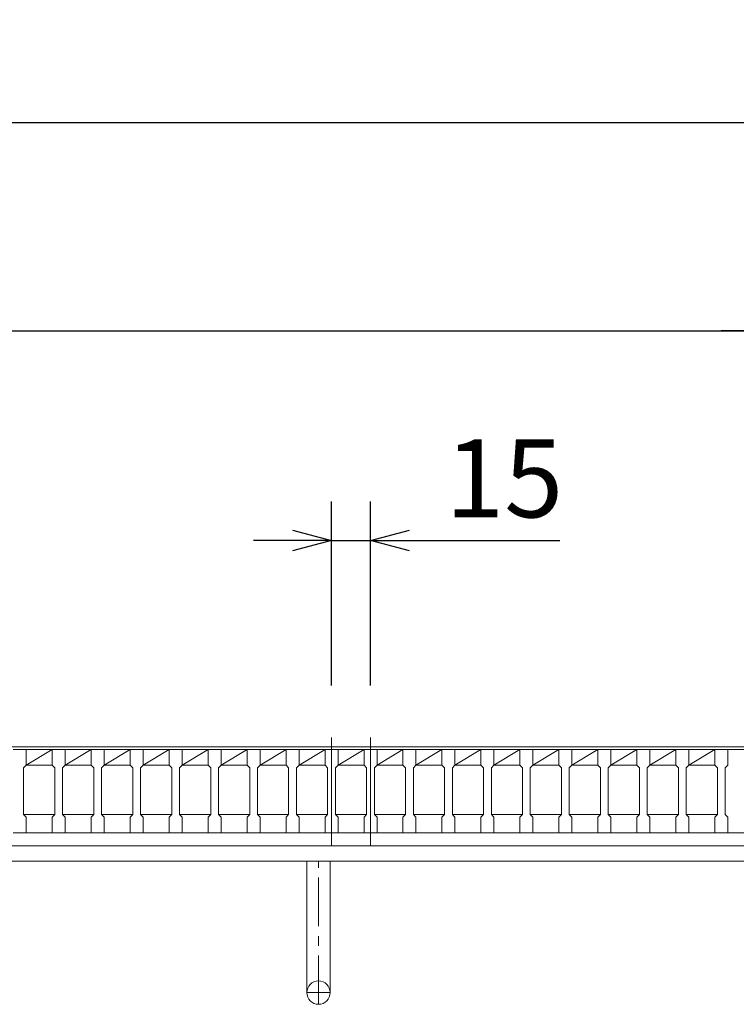
# Model space of a CAD drawing. Units: millimetres. Extents: x 2749 to 5551, y -195 to 1778.
# Drawn here: x 3573 to 3849, y 1169 to 1548 of the extents above; entities that cross this region are included whole.
import ezdxf

# ---------------------------------------------------------------- set-up
doc = ezdxf.new("R2010")
doc.units = ezdxf.units.MM
doc.linetypes.add('CENTER', pattern=[10, 6.25, -1.25, 1.25, -1.25])
doc.linetypes.add('HIDDEN', pattern=[9.525, 6.35, -3.175])
for name, color, linetype, lineweight in [('中心線', 1, 'HIDDEN', 5), ('受け枠', 3, 'Continuous', 9), ('寸法線', 2, 'Continuous', 9), ('本体', 7, 'Continuous', 13)]:
    doc.layers.add(name, color=color, linetype=linetype, lineweight=lineweight)
doc.dimstyles.new('ISO-25', dxfattribs={"dimscale": 10, "dimtxt": 3, "dimasz": 1.5, "dimexe": 1.5, "dimexo": 2, "dimgap": 0.5, "dimtad": 1, "dimdsep": 46, "dimtxsty": 'Standard', "dimblk": 'OPEN30', "dimcen": 2.5, "dimadec": 0, "dimazin": 0, "dimtfac": 1, "dimtmove": 0, "dimatfit": 0, "dimldrblk": 'OPEN30', "dimfxl": 1, "dimarcsym": 0})

# ---------------------------------------------------------------- blocks, each defined once
blk = doc.blocks.new('_Open30')
at = {"color": 0, "linetype": 'ByBlock', "lineweight": -2}
for p, q in [((-1, 0.268), (0, 0)), ((0, 0), (-1, -0.268)), ((0, 0), (-1, 0))]:
    blk.add_line(p, q, dxfattribs=at)
blk = doc.blocks.new('*D16')
at = {"layer": 'Defpoints', "color": 0, "linetype": 'Continuous'}
for p in [(2940.79, 1508.2), (2940.79, 1267.2), (3935.79, 1267.2)]:
    blk.add_point(p, dxfattribs=at)
at = {"layer": '寸法線', "color": 0, "linetype": 'Continuous', "lineweight": -2}
for p, q in [((2940.79, 1287.2), (2940.79, 1523.2)), ((3935.79, 1287.2), (3935.79, 1523.2)), ((3920.79, 1508.2), (2955.79, 1508.2))]:
    blk.add_line(p, q, dxfattribs=at)
at = {"layer": '寸法線', "color": 0, "linetype": 'Continuous', "lineweight": -2, "xscale": 15, "yscale": 15, "zscale": 15, "rotation": 180}
blk.add_blockref('_Open30', (2940.79, 1508.2), dxfattribs=at)
at = {"layer": '寸法線', "color": 0, "linetype": 'Continuous', "lineweight": -2, "xscale": 15, "yscale": 15, "zscale": 15}
blk.add_blockref('_Open30', (3935.79, 1508.2), dxfattribs=at)
at = {"layer": '寸法線', "color": 0, "linetype": 'Continuous', "insert": (3438.29, 1528.2), "char_height": 30, "attachment_point": 5}
blk.add_mtext('995', dxfattribs=at)
blk = doc.blocks.new('*D17')
at = {"layer": 'Defpoints', "color": 0, "linetype": 'Continuous'}
for p in [(3693.29, 1347.6), (3693.29, 1271.85), (3708.29, 1271.85)]:
    blk.add_point(p, dxfattribs=at)
at = {"layer": '寸法線', "color": 0, "linetype": 'Continuous', "lineweight": -2}
for p, q in [((3693.29, 1291.85), (3693.29, 1362.6)), ((3708.29, 1291.85), (3708.29, 1362.6)), ((3678.29, 1347.6), (3663.29, 1347.6)), ((3693.29, 1347.6), (3708.29, 1347.6)), ((3723.29, 1347.6), (3781.18, 1347.6))]:
    blk.add_line(p, q, dxfattribs=at)
at = {"layer": '寸法線', "color": 0, "linetype": 'Continuous', "lineweight": -2, "xscale": 15, "yscale": 15, "zscale": 15}
blk.add_blockref('_Open30', (3693.29, 1347.6), dxfattribs=at)
at = {"layer": '寸法線', "color": 0, "linetype": 'Continuous', "lineweight": -2, "xscale": 15, "yscale": 15, "zscale": 15, "rotation": 180}
blk.add_blockref('_Open30', (3708.29, 1347.6), dxfattribs=at)
at = {"layer": '寸法線', "color": 0, "linetype": 'Continuous', "insert": (3759.74, 1367.6), "char_height": 30, "attachment_point": 5}
blk.add_mtext('15', dxfattribs=at)
blk = doc.blocks.new('*D22')
at = {"layer": 'Defpoints', "color": 0, "linetype": 'Continuous'}
for p in [(3873.29, 1428.2), (3003.29, 1253.24), (3873.29, 1253.24)]:
    blk.add_point(p, dxfattribs=at)
at = {"layer": '寸法線', "color": 0, "linetype": 'Continuous', "lineweight": -2}
for p, q in [((3003.29, 1273.24), (3003.29, 1443.2)), ((3873.29, 1273.24), (3873.29, 1443.2)), ((3018.29, 1428.2), (3858.29, 1428.2))]:
    blk.add_line(p, q, dxfattribs=at)
at = {"layer": '寸法線', "color": 0, "linetype": 'Continuous', "lineweight": -2, "xscale": 15, "yscale": 15, "zscale": 15, "rotation": 180}
blk.add_blockref('_Open30', (3003.29, 1428.2), dxfattribs=at)
at = {"layer": '寸法線', "color": 0, "linetype": 'Continuous', "lineweight": -2, "xscale": 15, "yscale": 15, "zscale": 15}
blk.add_blockref('_Open30', (3873.29, 1428.2), dxfattribs=at)
at = {"layer": '寸法線', "color": 0, "linetype": 'Continuous', "insert": (3438.29, 1448.2), "char_height": 30, "attachment_point": 5}
blk.add_mtext('870', dxfattribs=at)
blk = doc.blocks.new('*D23')
at = {"layer": 'Defpoints', "color": 0, "linetype": 'Continuous'}
for p in [(3935.79, 1428.2), (3935.79, 1267.2), (3873.29, 1253.24)]:
    blk.add_point(p, dxfattribs=at)
at = {"layer": '寸法線', "color": 0, "linetype": 'Continuous', "lineweight": -2}
for p, q in [((3873.29, 1273.24), (3873.29, 1443.2)), ((3935.79, 1287.2), (3935.79, 1443.2)), ((3858.29, 1428.2), (3843.29, 1428.2)), ((3873.29, 1428.2), (3935.79, 1428.2)), ((3950.79, 1428.2), (4049.34, 1428.2))]:
    blk.add_line(p, q, dxfattribs=at)
at = {"layer": '寸法線', "color": 0, "linetype": 'Continuous', "lineweight": -2, "xscale": 15, "yscale": 15, "zscale": 15}
blk.add_blockref('_Open30', (3873.29, 1428.2), dxfattribs=at)
at = {"layer": '寸法線', "color": 0, "linetype": 'Continuous', "lineweight": -2, "xscale": 15, "yscale": 15, "zscale": 15, "rotation": 180}
blk.add_blockref('_Open30', (3935.79, 1428.2), dxfattribs=at)
at = {"layer": '寸法線', "color": 0, "linetype": 'Continuous', "insert": (4007.57, 1448.2), "char_height": 30, "attachment_point": 5}
blk.add_mtext('62.5', dxfattribs=at)

msp = doc.modelspace()

# ---------------------------------------------------------------- linework, layer by layer
at = {"layer": '中心線', "linetype": 'Continuous'}
for p, q in [((3693.291, 1230.202), (3693.291, 1271.849)), ((3708.291, 1230.202), (3708.291, 1271.849))]:
    msp.add_line(p, q, dxfattribs=at)
at = {"layer": '受け枠'}
for p, q in [((2938.291, 1268.202), (3990.094, 1268.202)), ((2938.291, 1230.202), (3983.033, 1230.202)), ((2938.291, 1224.202), (3986.479, 1224.202)), ((3818.552, 1224.202), (3805.552, 1224.202))]:
    msp.add_line(p, q, dxfattribs=at)
at = {"layer": '受け枠', "ltscale": 3}
for p, q in [((3694.791, 1224.202), (3681.791, 1224.202)), ((3683.791, 1173.702), (3683.791, 1224.202)), ((3692.791, 1224.202), (3683.791, 1224.202)), ((3692.791, 1173.702), (3692.791, 1224.202))]:
    msp.add_line(p, q, dxfattribs=at)
at = {"layer": '受け枠', "linetype": 'CENTER', "ltscale": 3}
for p, q in [((3688.291, 1169.202), (3688.291, 1224.202)), ((3683.791, 1173.702), (3692.791, 1173.702))]:
    msp.add_line(p, q, dxfattribs=at)
at = {"layer": '受け枠', "ltscale": 3}
msp.add_circle((3688.291, 1173.702), 4.5, dxfattribs=at)
at = {"layer": '本体', "linetype": 'Continuous'}
for p, q in [((3570.791, 1267.202), (3575.791, 1267.202)), ((3575.791, 1261.202), (3585.791, 1267.202)), ((3585.791, 1267.202), (3575.791, 1267.202)), ((3575.791, 1267.202), (3575.791, 1261.202)), ((3585.791, 1267.202), (3590.791, 1267.202)), ((3590.791, 1261.202), (3600.791, 1267.202)), ((3600.791, 1267.202), (3590.791, 1267.202)), ((3590.791, 1267.202), (3590.791, 1261.202)), ((3600.791, 1267.202), (3605.791, 1267.202)), ((3605.791, 1261.202), (3615.791, 1267.202)), ((3615.791, 1267.202), (3605.791, 1267.202)), ((3605.791, 1267.202), (3605.791, 1261.202)), ((3615.791, 1267.202), (3620.791, 1267.202)), ((3620.791, 1261.202), (3630.791, 1267.202)), ((3630.791, 1267.202), (3620.791, 1267.202)), ((3620.791, 1267.202), (3620.791, 1261.202)), ((3630.791, 1267.202), (3635.791, 1267.202)), ((3635.791, 1261.202), (3645.791, 1267.202)), ((3645.791, 1267.202), (3635.791, 1267.202)), ((3635.791, 1267.202), (3635.791, 1261.202)), ((3645.791, 1267.202), (3650.791, 1267.202)), ((3650.791, 1261.202), (3660.791, 1267.202)), ((3660.791, 1267.202), (3650.791, 1267.202)), ((3650.791, 1267.202), (3650.791, 1261.202)), ((3660.791, 1267.202), (3665.791, 1267.202)), ((3665.791, 1261.202), (3675.791, 1267.202)), ((3675.791, 1267.202), (3665.791, 1267.202)), ((3665.791, 1267.202), (3665.791, 1261.202)), ((3675.791, 1267.202), (3680.791, 1267.202)), ((3680.791, 1261.202), (3690.791, 1267.202)), ((3690.791, 1267.202), (3680.791, 1267.202)), ((3680.791, 1267.202), (3680.791, 1261.202)), ((3690.791, 1267.202), (3695.791, 1267.202)), ((3695.791, 1261.202), (3705.791, 1267.202)), ((3705.791, 1267.202), (3695.791, 1267.202)), ((3695.791, 1267.202), (3695.791, 1261.202)), ((3705.791, 1267.202), (3710.791, 1267.202)), ((3720.791, 1267.202), (3710.791, 1267.202)), ((3710.791, 1261.202), (3720.791, 1267.202)), ((3710.791, 1267.202), (3710.791, 1261.202)), ((3720.791, 1267.202), (3725.791, 1267.202)), ((3735.791, 1267.202), (3725.791, 1267.202)), ((3725.791, 1261.202), (3735.791, 1267.202)), ((3725.791, 1267.202), (3725.791, 1261.202)), ((3735.791, 1267.202), (3740.791, 1267.202)), ((3750.791, 1267.202), (3740.791, 1267.202)), ((3740.791, 1261.202), (3750.791, 1267.202)), ((3740.791, 1267.202), (3740.791, 1261.202)), ((3750.791, 1267.202), (3755.791, 1267.202)), ((3765.791, 1267.202), (3755.791, 1267.202)), ((3755.791, 1261.202), (3765.791, 1267.202)), ((3755.791, 1267.202), (3755.791, 1261.202)), ((3765.791, 1267.202), (3770.791, 1267.202)), ((3780.791, 1267.202), (3770.791, 1267.202)), ((3770.791, 1261.202), (3780.791, 1267.202)), ((3770.791, 1267.202), (3770.791, 1261.202)), ((3780.791, 1267.202), (3785.791, 1267.202)), ((3795.791, 1267.202), (3785.791, 1267.202)), ((3785.791, 1261.202), (3795.791, 1267.202)), ((3785.791, 1267.202), (3785.791, 1261.202)), ((3795.791, 1267.202), (3800.791, 1267.202)), ((3810.791, 1267.202), (3800.791, 1267.202)), ((3800.791, 1261.202), (3810.791, 1267.202)), ((3800.791, 1267.202), (3800.791, 1261.202)), ((3810.791, 1267.202), (3815.791, 1267.202)), ((3825.791, 1267.202), (3815.791, 1267.202)), ((3815.791, 1261.202), (3825.791, 1267.202)), ((3815.791, 1267.202), (3815.791, 1261.202)), ((3825.791, 1267.202), (3830.791, 1267.202)), ((3840.791, 1267.202), (3830.791, 1267.202)), ((3830.791, 1261.202), (3840.791, 1267.202)), ((3830.791, 1267.202), (3830.791, 1261.202)), ((3840.791, 1267.202), (3845.791, 1267.202)), ((3890.791, 1267.202), (3845.791, 1267.202)), ((3845.791, 1267.202), (3845.791, 1261.202)), ((3575.791, 1261.202), (3585.791, 1261.202)), ((3590.791, 1261.202), (3600.791, 1261.202)), ((3605.791, 1261.202), (3615.791, 1261.202)), ((3620.791, 1261.202), (3630.791, 1261.202)), ((3635.791, 1261.202), (3645.791, 1261.202)), ((3650.791, 1261.202), (3660.791, 1261.202)), ((3665.791, 1261.202), (3675.791, 1261.202)), ((3680.791, 1261.202), (3690.791, 1261.202)), ((3695.791, 1261.202), (3705.791, 1261.202)), ((3710.791, 1261.202), (3720.791, 1261.202)), ((3725.791, 1261.202), (3735.791, 1261.202)), ((3740.791, 1261.202), (3750.791, 1261.202)), ((3755.791, 1261.202), (3765.791, 1261.202)), ((3770.791, 1261.202), (3780.791, 1261.202)), ((3785.791, 1261.202), (3795.791, 1261.202)), ((3800.791, 1261.202), (3810.791, 1261.202)), ((3815.791, 1261.202), (3825.791, 1261.202)), ((3830.791, 1261.202), (3840.791, 1261.202)), ((3586.791, 1242.202), (3574.791, 1242.202)), ((3601.791, 1242.202), (3589.791, 1242.202)), ((3616.791, 1242.202), (3604.791, 1242.202)), ((3631.791, 1242.202), (3619.791, 1242.202)), ((3646.791, 1242.202), (3634.791, 1242.202)), ((3661.791, 1242.202), (3649.791, 1242.202)), ((3676.791, 1242.202), (3664.791, 1242.202)), ((3691.791, 1242.202), (3679.791, 1242.202)), ((3706.791, 1242.202), (3694.791, 1242.202)), ((3721.791, 1242.202), (3709.791, 1242.202)), ((3736.791, 1242.202), (3724.791, 1242.202)), ((3751.791, 1242.202), (3739.791, 1242.202)), ((3766.791, 1242.202), (3754.791, 1242.202)), ((3781.791, 1242.202), (3769.791, 1242.202)), ((3796.791, 1242.202), (3784.791, 1242.202)), ((3811.791, 1242.202), (3799.791, 1242.202)), ((3826.791, 1242.202), (3814.791, 1242.202)), ((3841.791, 1242.202), (3829.791, 1242.202)), ((3585.791, 1235.202), (3575.791, 1235.202)), ((3600.791, 1235.202), (3590.791, 1235.202)), ((3615.791, 1235.202), (3605.791, 1235.202)), ((3630.791, 1235.202), (3620.791, 1235.202)), ((3645.791, 1235.202), (3635.791, 1235.202)), ((3660.791, 1235.202), (3650.791, 1235.202)), ((3675.791, 1235.202), (3665.791, 1235.202)), ((3690.791, 1235.202), (3680.791, 1235.202)), ((3705.791, 1235.202), (3695.791, 1235.202)), ((3720.791, 1235.202), (3710.791, 1235.202)), ((3735.791, 1235.202), (3725.791, 1235.202)), ((3750.791, 1235.202), (3740.791, 1235.202)), ((3765.791, 1235.202), (3755.791, 1235.202)), ((3780.791, 1235.202), (3770.791, 1235.202)), ((3795.791, 1235.202), (3785.791, 1235.202)), ((3810.791, 1235.202), (3800.791, 1235.202)), ((3825.791, 1235.202), (3815.791, 1235.202)), ((3840.791, 1235.202), (3830.791, 1235.202)), ((3855.791, 1235.202), (3845.791, 1235.202)), ((2940.791, 1230.202), (3935.791, 1230.202))]:
    msp.add_line(p, q, dxfattribs=at)
at = {"layer": '本体'}
for p, q in [((3575.791, 1267.202), (3575.791, 1261.202)), ((3575.791, 1267.202), (3575.791, 1261.202)), ((3575.791, 1267.202), (3575.791, 1261.202)), ((3585.791, 1267.202), (3585.791, 1261.202)), ((3585.791, 1267.202), (3585.791, 1261.202)), ((3585.791, 1267.202), (3585.791, 1261.202)), ((3590.791, 1267.202), (3590.791, 1261.202)), ((3590.791, 1267.202), (3590.791, 1261.202)), ((3590.791, 1267.202), (3590.791, 1261.202)), ((3600.791, 1267.202), (3600.791, 1261.202)), ((3600.791, 1267.202), (3600.791, 1261.202)), ((3600.791, 1267.202), (3600.791, 1261.202)), ((3605.791, 1267.202), (3605.791, 1261.202)), ((3605.791, 1267.202), (3605.791, 1261.202)), ((3605.791, 1267.202), (3605.791, 1261.202)), ((3615.791, 1267.202), (3615.791, 1261.202)), ((3615.791, 1267.202), (3615.791, 1261.202)), ((3615.791, 1267.202), (3615.791, 1261.202)), ((3620.791, 1267.202), (3620.791, 1261.202)), ((3620.791, 1267.202), (3620.791, 1261.202)), ((3620.791, 1267.202), (3620.791, 1261.202)), ((3630.791, 1267.202), (3630.791, 1261.202)), ((3630.791, 1267.202), (3630.791, 1261.202)), ((3630.791, 1267.202), (3630.791, 1261.202)), ((3635.791, 1267.202), (3635.791, 1261.202)), ((3635.791, 1267.202), (3635.791, 1261.202)), ((3635.791, 1267.202), (3635.791, 1261.202)), ((3645.791, 1267.202), (3645.791, 1261.202)), ((3645.791, 1267.202), (3645.791, 1261.202)), ((3645.791, 1267.202), (3645.791, 1261.202)), ((3650.791, 1267.202), (3650.791, 1261.202)), ((3650.791, 1267.202), (3650.791, 1261.202)), ((3650.791, 1267.202), (3650.791, 1261.202)), ((3660.791, 1267.202), (3660.791, 1261.202)), ((3660.791, 1267.202), (3660.791, 1261.202)), ((3660.791, 1267.202), (3660.791, 1261.202)), ((3665.791, 1267.202), (3665.791, 1261.202)), ((3665.791, 1267.202), (3665.791, 1261.202)), ((3665.791, 1267.202), (3665.791, 1261.202)), ((3675.791, 1267.202), (3675.791, 1261.202)), ((3675.791, 1267.202), (3675.791, 1261.202)), ((3675.791, 1267.202), (3675.791, 1261.202)), ((3680.791, 1267.202), (3680.791, 1261.202)), ((3680.791, 1267.202), (3680.791, 1261.202)), ((3680.791, 1267.202), (3680.791, 1261.202)), ((3690.791, 1267.202), (3690.791, 1261.202)), ((3690.791, 1267.202), (3690.791, 1261.202)), ((3690.791, 1267.202), (3690.791, 1261.202)), ((3695.791, 1267.202), (3695.791, 1261.202)), ((3695.791, 1267.202), (3695.791, 1261.202)), ((3695.791, 1267.202), (3695.791, 1261.202)), ((3705.791, 1267.202), (3705.791, 1261.202)), ((3705.791, 1267.202), (3705.791, 1261.202)), ((3705.791, 1267.202), (3705.791, 1261.202)), ((3710.791, 1267.202), (3710.791, 1261.202)), ((3710.791, 1267.202), (3710.791, 1261.202)), ((3710.791, 1267.202), (3710.791, 1261.202)), ((3720.791, 1267.202), (3720.791, 1261.202)), ((3720.791, 1267.202), (3720.791, 1261.202)), ((3720.791, 1267.202), (3720.791, 1261.202)), ((3725.791, 1267.202), (3725.791, 1261.202)), ((3725.791, 1267.202), (3725.791, 1261.202)), ((3725.791, 1267.202), (3725.791, 1261.202)), ((3735.791, 1267.202), (3735.791, 1261.202)), ((3735.791, 1267.202), (3735.791, 1261.202)), ((3735.791, 1267.202), (3735.791, 1261.202)), ((3740.791, 1267.202), (3740.791, 1261.202)), ((3740.791, 1267.202), (3740.791, 1261.202)), ((3740.791, 1267.202), (3740.791, 1261.202)), ((3750.791, 1267.202), (3750.791, 1261.202)), ((3750.791, 1267.202), (3750.791, 1261.202)), ((3750.791, 1267.202), (3750.791, 1261.202)), ((3755.791, 1267.202), (3755.791, 1261.202)), ((3755.791, 1267.202), (3755.791, 1261.202)), ((3755.791, 1267.202), (3755.791, 1261.202)), ((3765.791, 1267.202), (3765.791, 1261.202)), ((3765.791, 1267.202), (3765.791, 1261.202)), ((3765.791, 1267.202), (3765.791, 1261.202)), ((3770.791, 1267.202), (3770.791, 1261.202)), ((3770.791, 1267.202), (3770.791, 1261.202)), ((3770.791, 1267.202), (3770.791, 1261.202)), ((3780.791, 1267.202), (3780.791, 1261.202)), ((3780.791, 1267.202), (3780.791, 1261.202)), ((3780.791, 1267.202), (3780.791, 1261.202)), ((3785.791, 1267.202), (3785.791, 1261.202)), ((3785.791, 1267.202), (3785.791, 1261.202)), ((3785.791, 1267.202), (3785.791, 1261.202)), ((3795.791, 1267.202), (3795.791, 1261.202)), ((3795.791, 1267.202), (3795.791, 1261.202)), ((3795.791, 1267.202), (3795.791, 1261.202)), ((3800.791, 1267.202), (3800.791, 1261.202)), ((3800.791, 1267.202), (3800.791, 1261.202)), ((3800.791, 1267.202), (3800.791, 1261.202)), ((3810.791, 1267.202), (3810.791, 1261.202)), ((3810.791, 1267.202), (3810.791, 1261.202)), ((3810.791, 1267.202), (3810.791, 1261.202)), ((3815.791, 1267.202), (3815.791, 1261.202)), ((3815.791, 1267.202), (3815.791, 1261.202)), ((3815.791, 1267.202), (3815.791, 1261.202)), ((3825.791, 1267.202), (3825.791, 1261.202)), ((3825.791, 1267.202), (3825.791, 1261.202)), ((3825.791, 1267.202), (3825.791, 1261.202)), ((3830.791, 1267.202), (3830.791, 1261.202)), ((3830.791, 1267.202), (3830.791, 1261.202)), ((3830.791, 1267.202), (3830.791, 1261.202)), ((3840.791, 1267.202), (3840.791, 1261.202)), ((3840.791, 1267.202), (3840.791, 1261.202)), ((3840.791, 1267.202), (3840.791, 1261.202)), ((3845.791, 1267.202), (3845.791, 1261.202)), ((3845.791, 1267.202), (3845.791, 1261.202)), ((3845.791, 1267.202), (3845.791, 1261.202)), ((3575.791, 1261.202), (3574.791, 1260.202)), ((3575.791, 1261.202), (3574.791, 1260.202)), ((3575.791, 1261.202), (3574.791, 1260.202)), ((3585.791, 1261.202), (3586.791, 1260.202)), ((3585.791, 1261.202), (3586.791, 1260.202)), ((3585.791, 1261.202), (3586.791, 1260.202)), ((3590.791, 1261.202), (3589.791, 1260.202)), ((3590.791, 1261.202), (3589.791, 1260.202)), ((3590.791, 1261.202), (3589.791, 1260.202)), ((3600.791, 1261.202), (3601.791, 1260.202)), ((3600.791, 1261.202), (3601.791, 1260.202)), ((3600.791, 1261.202), (3601.791, 1260.202)), ((3605.791, 1261.202), (3604.791, 1260.202)), ((3605.791, 1261.202), (3604.791, 1260.202)), ((3605.791, 1261.202), (3604.791, 1260.202)), ((3615.791, 1261.202), (3616.791, 1260.202)), ((3615.791, 1261.202), (3616.791, 1260.202)), ((3615.791, 1261.202), (3616.791, 1260.202)), ((3620.791, 1261.202), (3619.791, 1260.202)), ((3620.791, 1261.202), (3619.791, 1260.202)), ((3620.791, 1261.202), (3619.791, 1260.202)), ((3630.791, 1261.202), (3631.791, 1260.202)), ((3630.791, 1261.202), (3631.791, 1260.202)), ((3630.791, 1261.202), (3631.791, 1260.202)), ((3635.791, 1261.202), (3634.791, 1260.202)), ((3635.791, 1261.202), (3634.791, 1260.202)), ((3635.791, 1261.202), (3634.791, 1260.202)), ((3645.791, 1261.202), (3646.791, 1260.202)), ((3645.791, 1261.202), (3646.791, 1260.202)), ((3645.791, 1261.202), (3646.791, 1260.202)), ((3650.791, 1261.202), (3649.791, 1260.202)), ((3650.791, 1261.202), (3649.791, 1260.202)), ((3650.791, 1261.202), (3649.791, 1260.202)), ((3660.791, 1261.202), (3661.791, 1260.202)), ((3660.791, 1261.202), (3661.791, 1260.202)), ((3660.791, 1261.202), (3661.791, 1260.202)), ((3665.791, 1261.202), (3664.791, 1260.202)), ((3665.791, 1261.202), (3664.791, 1260.202)), ((3665.791, 1261.202), (3664.791, 1260.202)), ((3675.791, 1261.202), (3676.791, 1260.202)), ((3675.791, 1261.202), (3676.791, 1260.202)), ((3675.791, 1261.202), (3676.791, 1260.202)), ((3680.791, 1261.202), (3679.791, 1260.202)), ((3680.791, 1261.202), (3679.791, 1260.202)), ((3680.791, 1261.202), (3679.791, 1260.202)), ((3690.791, 1261.202), (3691.791, 1260.202)), ((3690.791, 1261.202), (3691.791, 1260.202)), ((3690.791, 1261.202), (3691.791, 1260.202)), ((3695.791, 1261.202), (3694.791, 1260.202)), ((3695.791, 1261.202), (3694.791, 1260.202)), ((3695.791, 1261.202), (3694.791, 1260.202)), ((3705.791, 1261.202), (3706.791, 1260.202)), ((3705.791, 1261.202), (3706.791, 1260.202)), ((3705.791, 1261.202), (3706.791, 1260.202)), ((3710.791, 1261.202), (3709.791, 1260.202)), ((3710.791, 1261.202), (3709.791, 1260.202)), ((3710.791, 1261.202), (3709.791, 1260.202)), ((3720.791, 1261.202), (3721.791, 1260.202)), ((3720.791, 1261.202), (3721.791, 1260.202)), ((3720.791, 1261.202), (3721.791, 1260.202)), ((3725.791, 1261.202), (3724.791, 1260.202)), ((3725.791, 1261.202), (3724.791, 1260.202)), ((3725.791, 1261.202), (3724.791, 1260.202)), ((3735.791, 1261.202), (3736.791, 1260.202)), ((3735.791, 1261.202), (3736.791, 1260.202)), ((3735.791, 1261.202), (3736.791, 1260.202)), ((3740.791, 1261.202), (3739.791, 1260.202)), ((3740.791, 1261.202), (3739.791, 1260.202)), ((3740.791, 1261.202), (3739.791, 1260.202)), ((3750.791, 1261.202), (3751.791, 1260.202)), ((3750.791, 1261.202), (3751.791, 1260.202)), ((3750.791, 1261.202), (3751.791, 1260.202)), ((3755.791, 1261.202), (3754.791, 1260.202)), ((3755.791, 1261.202), (3754.791, 1260.202)), ((3755.791, 1261.202), (3754.791, 1260.202)), ((3765.791, 1261.202), (3766.791, 1260.202)), ((3765.791, 1261.202), (3766.791, 1260.202)), ((3765.791, 1261.202), (3766.791, 1260.202)), ((3770.791, 1261.202), (3769.791, 1260.202)), ((3770.791, 1261.202), (3769.791, 1260.202)), ((3770.791, 1261.202), (3769.791, 1260.202)), ((3780.791, 1261.202), (3781.791, 1260.202)), ((3780.791, 1261.202), (3781.791, 1260.202)), ((3780.791, 1261.202), (3781.791, 1260.202)), ((3785.791, 1261.202), (3784.791, 1260.202)), ((3785.791, 1261.202), (3784.791, 1260.202)), ((3785.791, 1261.202), (3784.791, 1260.202)), ((3795.791, 1261.202), (3796.791, 1260.202)), ((3795.791, 1261.202), (3796.791, 1260.202)), ((3795.791, 1261.202), (3796.791, 1260.202)), ((3800.791, 1261.202), (3799.791, 1260.202)), ((3800.791, 1261.202), (3799.791, 1260.202)), ((3800.791, 1261.202), (3799.791, 1260.202)), ((3810.791, 1261.202), (3811.791, 1260.202)), ((3810.791, 1261.202), (3811.791, 1260.202)), ((3810.791, 1261.202), (3811.791, 1260.202)), ((3815.791, 1261.202), (3814.791, 1260.202)), ((3815.791, 1261.202), (3814.791, 1260.202)), ((3815.791, 1261.202), (3814.791, 1260.202)), ((3825.791, 1261.202), (3826.791, 1260.202)), ((3825.791, 1261.202), (3826.791, 1260.202)), ((3825.791, 1261.202), (3826.791, 1260.202)), ((3830.791, 1261.202), (3829.791, 1260.202)), ((3830.791, 1261.202), (3829.791, 1260.202)), ((3830.791, 1261.202), (3829.791, 1260.202)), ((3840.791, 1261.202), (3841.791, 1260.202)), ((3840.791, 1261.202), (3841.791, 1260.202)), ((3840.791, 1261.202), (3841.791, 1260.202)), ((3845.791, 1261.202), (3844.791, 1260.202)), ((3845.791, 1261.202), (3844.791, 1260.202)), ((3845.791, 1261.202), (3844.791, 1260.202)), ((3574.791, 1260.202), (3574.791, 1242.202)), ((3574.791, 1260.202), (3574.791, 1242.202)), ((3574.791, 1260.202), (3574.791, 1242.202)), ((3586.791, 1260.202), (3586.791, 1242.202)), ((3586.791, 1260.202), (3586.791, 1242.202)), ((3586.791, 1260.202), (3586.791, 1242.202)), ((3589.791, 1260.202), (3589.791, 1242.202)), ((3589.791, 1260.202), (3589.791, 1242.202)), ((3589.791, 1260.202), (3589.791, 1242.202)), ((3601.791, 1260.202), (3601.791, 1242.202)), ((3601.791, 1260.202), (3601.791, 1242.202)), ((3601.791, 1260.202), (3601.791, 1242.202)), ((3604.791, 1260.202), (3604.791, 1242.202)), ((3604.791, 1260.202), (3604.791, 1242.202)), ((3604.791, 1260.202), (3604.791, 1242.202)), ((3616.791, 1260.202), (3616.791, 1242.202)), ((3616.791, 1260.202), (3616.791, 1242.202)), ((3616.791, 1260.202), (3616.791, 1242.202)), ((3619.791, 1260.202), (3619.791, 1242.202)), ((3619.791, 1260.202), (3619.791, 1242.202)), ((3619.791, 1260.202), (3619.791, 1242.202)), ((3631.791, 1260.202), (3631.791, 1242.202)), ((3631.791, 1260.202), (3631.791, 1242.202)), ((3631.791, 1260.202), (3631.791, 1242.202)), ((3634.791, 1260.202), (3634.791, 1242.202)), ((3634.791, 1260.202), (3634.791, 1242.202)), ((3634.791, 1260.202), (3634.791, 1242.202)), ((3646.791, 1260.202), (3646.791, 1242.202)), ((3646.791, 1260.202), (3646.791, 1242.202)), ((3646.791, 1260.202), (3646.791, 1242.202)), ((3649.791, 1260.202), (3649.791, 1242.202)), ((3649.791, 1260.202), (3649.791, 1242.202)), ((3649.791, 1260.202), (3649.791, 1242.202)), ((3661.791, 1260.202), (3661.791, 1242.202)), ((3661.791, 1260.202), (3661.791, 1242.202)), ((3661.791, 1260.202), (3661.791, 1242.202)), ((3664.791, 1260.202), (3664.791, 1242.202)), ((3664.791, 1260.202), (3664.791, 1242.202)), ((3664.791, 1260.202), (3664.791, 1242.202)), ((3676.791, 1260.202), (3676.791, 1242.202)), ((3676.791, 1260.202), (3676.791, 1242.202)), ((3676.791, 1260.202), (3676.791, 1242.202)), ((3679.791, 1260.202), (3679.791, 1242.202)), ((3679.791, 1260.202), (3679.791, 1242.202)), ((3679.791, 1260.202), (3679.791, 1242.202)), ((3691.791, 1260.202), (3691.791, 1242.202)), ((3691.791, 1260.202), (3691.791, 1242.202)), ((3691.791, 1260.202), (3691.791, 1242.202)), ((3694.791, 1260.202), (3694.791, 1242.202)), ((3694.791, 1260.202), (3694.791, 1242.202)), ((3694.791, 1260.202), (3694.791, 1242.202)), ((3706.791, 1260.202), (3706.791, 1242.202)), ((3706.791, 1260.202), (3706.791, 1242.202)), ((3706.791, 1260.202), (3706.791, 1242.202)), ((3709.791, 1260.202), (3709.791, 1242.202)), ((3709.791, 1260.202), (3709.791, 1242.202)), ((3709.791, 1260.202), (3709.791, 1242.202)), ((3721.791, 1260.202), (3721.791, 1242.202)), ((3721.791, 1260.202), (3721.791, 1242.202)), ((3721.791, 1260.202), (3721.791, 1242.202)), ((3724.791, 1260.202), (3724.791, 1242.202)), ((3724.791, 1260.202), (3724.791, 1242.202)), ((3724.791, 1260.202), (3724.791, 1242.202)), ((3736.791, 1260.202), (3736.791, 1242.202)), ((3736.791, 1260.202), (3736.791, 1242.202)), ((3736.791, 1260.202), (3736.791, 1242.202)), ((3739.791, 1260.202), (3739.791, 1242.202)), ((3739.791, 1260.202), (3739.791, 1242.202)), ((3739.791, 1260.202), (3739.791, 1242.202)), ((3751.791, 1260.202), (3751.791, 1242.202)), ((3751.791, 1260.202), (3751.791, 1242.202)), ((3751.791, 1260.202), (3751.791, 1242.202)), ((3754.791, 1260.202), (3754.791, 1242.202)), ((3754.791, 1260.202), (3754.791, 1242.202)), ((3754.791, 1260.202), (3754.791, 1242.202)), ((3766.791, 1260.202), (3766.791, 1242.202)), ((3766.791, 1260.202), (3766.791, 1242.202)), ((3766.791, 1260.202), (3766.791, 1242.202)), ((3769.791, 1260.202), (3769.791, 1242.202)), ((3769.791, 1260.202), (3769.791, 1242.202)), ((3769.791, 1260.202), (3769.791, 1242.202)), ((3781.791, 1260.202), (3781.791, 1242.202)), ((3781.791, 1260.202), (3781.791, 1242.202)), ((3781.791, 1260.202), (3781.791, 1242.202)), ((3784.791, 1260.202), (3784.791, 1242.202)), ((3784.791, 1260.202), (3784.791, 1242.202)), ((3784.791, 1260.202), (3784.791, 1242.202)), ((3796.791, 1260.202), (3796.791, 1242.202)), ((3796.791, 1260.202), (3796.791, 1242.202)), ((3796.791, 1260.202), (3796.791, 1242.202)), ((3799.791, 1260.202), (3799.791, 1242.202)), ((3799.791, 1260.202), (3799.791, 1242.202)), ((3799.791, 1260.202), (3799.791, 1242.202)), ((3811.791, 1260.202), (3811.791, 1242.202)), ((3811.791, 1260.202), (3811.791, 1242.202)), ((3811.791, 1260.202), (3811.791, 1242.202)), ((3814.791, 1260.202), (3814.791, 1242.202)), ((3814.791, 1260.202), (3814.791, 1242.202)), ((3814.791, 1260.202), (3814.791, 1242.202)), ((3826.791, 1260.202), (3826.791, 1242.202)), ((3826.791, 1260.202), (3826.791, 1242.202)), ((3826.791, 1260.202), (3826.791, 1242.202)), ((3829.791, 1260.202), (3829.791, 1242.202)), ((3829.791, 1260.202), (3829.791, 1242.202)), ((3829.791, 1260.202), (3829.791, 1242.202)), ((3841.791, 1260.202), (3841.791, 1242.202)), ((3841.791, 1260.202), (3841.791, 1242.202)), ((3841.791, 1260.202), (3841.791, 1242.202)), ((3844.791, 1260.202), (3844.791, 1242.202)), ((3844.791, 1260.202), (3844.791, 1242.202)), ((3844.791, 1260.202), (3844.791, 1242.202)), ((3575.791, 1241.202), (3574.791, 1242.202)), ((3575.791, 1241.202), (3574.791, 1242.202)), ((3575.791, 1241.202), (3574.791, 1242.202)), ((3585.791, 1241.202), (3586.791, 1242.202)), ((3585.791, 1241.202), (3586.791, 1242.202)), ((3585.791, 1241.202), (3586.791, 1242.202)), ((3590.791, 1241.202), (3589.791, 1242.202)), ((3590.791, 1241.202), (3589.791, 1242.202)), ((3590.791, 1241.202), (3589.791, 1242.202)), ((3600.791, 1241.202), (3601.791, 1242.202)), ((3600.791, 1241.202), (3601.791, 1242.202)), ((3600.791, 1241.202), (3601.791, 1242.202)), ((3605.791, 1241.202), (3604.791, 1242.202)), ((3605.791, 1241.202), (3604.791, 1242.202)), ((3605.791, 1241.202), (3604.791, 1242.202)), ((3615.791, 1241.202), (3616.791, 1242.202)), ((3615.791, 1241.202), (3616.791, 1242.202)), ((3615.791, 1241.202), (3616.791, 1242.202)), ((3620.791, 1241.202), (3619.791, 1242.202)), ((3620.791, 1241.202), (3619.791, 1242.202)), ((3620.791, 1241.202), (3619.791, 1242.202)), ((3630.791, 1241.202), (3631.791, 1242.202)), ((3630.791, 1241.202), (3631.791, 1242.202)), ((3630.791, 1241.202), (3631.791, 1242.202)), ((3635.791, 1241.202), (3634.791, 1242.202)), ((3635.791, 1241.202), (3634.791, 1242.202)), ((3635.791, 1241.202), (3634.791, 1242.202)), ((3645.791, 1241.202), (3646.791, 1242.202)), ((3645.791, 1241.202), (3646.791, 1242.202)), ((3645.791, 1241.202), (3646.791, 1242.202)), ((3650.791, 1241.202), (3649.791, 1242.202)), ((3650.791, 1241.202), (3649.791, 1242.202)), ((3650.791, 1241.202), (3649.791, 1242.202)), ((3660.791, 1241.202), (3661.791, 1242.202)), ((3660.791, 1241.202), (3661.791, 1242.202)), ((3660.791, 1241.202), (3661.791, 1242.202)), ((3665.791, 1241.202), (3664.791, 1242.202)), ((3665.791, 1241.202), (3664.791, 1242.202)), ((3665.791, 1241.202), (3664.791, 1242.202)), ((3675.791, 1241.202), (3676.791, 1242.202)), ((3675.791, 1241.202), (3676.791, 1242.202)), ((3675.791, 1241.202), (3676.791, 1242.202)), ((3680.791, 1241.202), (3679.791, 1242.202)), ((3680.791, 1241.202), (3679.791, 1242.202)), ((3680.791, 1241.202), (3679.791, 1242.202)), ((3690.791, 1241.202), (3691.791, 1242.202)), ((3690.791, 1241.202), (3691.791, 1242.202)), ((3690.791, 1241.202), (3691.791, 1242.202)), ((3695.791, 1241.202), (3694.791, 1242.202)), ((3695.791, 1241.202), (3694.791, 1242.202)), ((3695.791, 1241.202), (3694.791, 1242.202)), ((3705.791, 1241.202), (3706.791, 1242.202)), ((3705.791, 1241.202), (3706.791, 1242.202)), ((3705.791, 1241.202), (3706.791, 1242.202)), ((3710.791, 1241.202), (3709.791, 1242.202)), ((3710.791, 1241.202), (3709.791, 1242.202)), ((3710.791, 1241.202), (3709.791, 1242.202)), ((3720.791, 1241.202), (3721.791, 1242.202)), ((3720.791, 1241.202), (3721.791, 1242.202)), ((3720.791, 1241.202), (3721.791, 1242.202)), ((3725.791, 1241.202), (3724.791, 1242.202)), ((3725.791, 1241.202), (3724.791, 1242.202)), ((3725.791, 1241.202), (3724.791, 1242.202)), ((3735.791, 1241.202), (3736.791, 1242.202)), ((3735.791, 1241.202), (3736.791, 1242.202)), ((3735.791, 1241.202), (3736.791, 1242.202)), ((3740.791, 1241.202), (3739.791, 1242.202)), ((3740.791, 1241.202), (3739.791, 1242.202)), ((3740.791, 1241.202), (3739.791, 1242.202)), ((3750.791, 1241.202), (3751.791, 1242.202)), ((3750.791, 1241.202), (3751.791, 1242.202)), ((3750.791, 1241.202), (3751.791, 1242.202)), ((3755.791, 1241.202), (3754.791, 1242.202)), ((3755.791, 1241.202), (3754.791, 1242.202)), ((3755.791, 1241.202), (3754.791, 1242.202)), ((3765.791, 1241.202), (3766.791, 1242.202)), ((3765.791, 1241.202), (3766.791, 1242.202)), ((3765.791, 1241.202), (3766.791, 1242.202)), ((3770.791, 1241.202), (3769.791, 1242.202)), ((3770.791, 1241.202), (3769.791, 1242.202)), ((3770.791, 1241.202), (3769.791, 1242.202)), ((3780.791, 1241.202), (3781.791, 1242.202)), ((3780.791, 1241.202), (3781.791, 1242.202)), ((3780.791, 1241.202), (3781.791, 1242.202)), ((3785.791, 1241.202), (3784.791, 1242.202)), ((3785.791, 1241.202), (3784.791, 1242.202)), ((3785.791, 1241.202), (3784.791, 1242.202)), ((3795.791, 1241.202), (3796.791, 1242.202)), ((3795.791, 1241.202), (3796.791, 1242.202)), ((3795.791, 1241.202), (3796.791, 1242.202)), ((3800.791, 1241.202), (3799.791, 1242.202)), ((3800.791, 1241.202), (3799.791, 1242.202)), ((3800.791, 1241.202), (3799.791, 1242.202)), ((3810.791, 1241.202), (3811.791, 1242.202)), ((3810.791, 1241.202), (3811.791, 1242.202)), ((3810.791, 1241.202), (3811.791, 1242.202)), ((3815.791, 1241.202), (3814.791, 1242.202)), ((3815.791, 1241.202), (3814.791, 1242.202)), ((3815.791, 1241.202), (3814.791, 1242.202)), ((3825.791, 1241.202), (3826.791, 1242.202)), ((3825.791, 1241.202), (3826.791, 1242.202)), ((3825.791, 1241.202), (3826.791, 1242.202)), ((3830.791, 1241.202), (3829.791, 1242.202)), ((3830.791, 1241.202), (3829.791, 1242.202)), ((3830.791, 1241.202), (3829.791, 1242.202)), ((3840.791, 1241.202), (3841.791, 1242.202)), ((3840.791, 1241.202), (3841.791, 1242.202)), ((3840.791, 1241.202), (3841.791, 1242.202)), ((3845.791, 1241.202), (3844.791, 1242.202)), ((3845.791, 1241.202), (3844.791, 1242.202)), ((3845.791, 1241.202), (3844.791, 1242.202)), ((3575.791, 1235.202), (3575.791, 1241.202)), ((3575.791, 1235.202), (3575.791, 1241.202)), ((3575.791, 1235.202), (3575.791, 1241.202)), ((3585.791, 1235.202), (3585.791, 1241.202)), ((3585.791, 1235.202), (3585.791, 1241.202)), ((3585.791, 1235.202), (3585.791, 1241.202)), ((3590.791, 1235.202), (3590.791, 1241.202)), ((3590.791, 1235.202), (3590.791, 1241.202)), ((3590.791, 1235.202), (3590.791, 1241.202)), ((3600.791, 1235.202), (3600.791, 1241.202)), ((3600.791, 1235.202), (3600.791, 1241.202)), ((3600.791, 1235.202), (3600.791, 1241.202)), ((3605.791, 1235.202), (3605.791, 1241.202)), ((3605.791, 1235.202), (3605.791, 1241.202)), ((3605.791, 1235.202), (3605.791, 1241.202)), ((3615.791, 1235.202), (3615.791, 1241.202)), ((3615.791, 1235.202), (3615.791, 1241.202)), ((3615.791, 1235.202), (3615.791, 1241.202)), ((3620.791, 1235.202), (3620.791, 1241.202)), ((3620.791, 1235.202), (3620.791, 1241.202)), ((3620.791, 1235.202), (3620.791, 1241.202)), ((3630.791, 1235.202), (3630.791, 1241.202)), ((3630.791, 1235.202), (3630.791, 1241.202)), ((3630.791, 1235.202), (3630.791, 1241.202)), ((3635.791, 1235.202), (3635.791, 1241.202)), ((3635.791, 1235.202), (3635.791, 1241.202)), ((3635.791, 1235.202), (3635.791, 1241.202)), ((3645.791, 1235.202), (3645.791, 1241.202)), ((3645.791, 1235.202), (3645.791, 1241.202)), ((3645.791, 1235.202), (3645.791, 1241.202)), ((3650.791, 1235.202), (3650.791, 1241.202)), ((3650.791, 1235.202), (3650.791, 1241.202)), ((3650.791, 1235.202), (3650.791, 1241.202)), ((3660.791, 1235.202), (3660.791, 1241.202)), ((3660.791, 1235.202), (3660.791, 1241.202)), ((3660.791, 1235.202), (3660.791, 1241.202)), ((3665.791, 1235.202), (3665.791, 1241.202)), ((3665.791, 1235.202), (3665.791, 1241.202)), ((3665.791, 1235.202), (3665.791, 1241.202)), ((3675.791, 1235.202), (3675.791, 1241.202)), ((3675.791, 1235.202), (3675.791, 1241.202)), ((3675.791, 1235.202), (3675.791, 1241.202)), ((3680.791, 1235.202), (3680.791, 1241.202)), ((3680.791, 1235.202), (3680.791, 1241.202)), ((3680.791, 1235.202), (3680.791, 1241.202)), ((3690.791, 1235.202), (3690.791, 1241.202)), ((3690.791, 1235.202), (3690.791, 1241.202)), ((3690.791, 1235.202), (3690.791, 1241.202)), ((3695.791, 1235.202), (3695.791, 1241.202)), ((3695.791, 1235.202), (3695.791, 1241.202)), ((3695.791, 1235.202), (3695.791, 1241.202)), ((3705.791, 1235.202), (3705.791, 1241.202)), ((3705.791, 1235.202), (3705.791, 1241.202)), ((3705.791, 1235.202), (3705.791, 1241.202)), ((3710.791, 1235.202), (3710.791, 1241.202)), ((3710.791, 1235.202), (3710.791, 1241.202)), ((3710.791, 1235.202), (3710.791, 1241.202)), ((3720.791, 1235.202), (3720.791, 1241.202)), ((3720.791, 1235.202), (3720.791, 1241.202)), ((3720.791, 1235.202), (3720.791, 1241.202)), ((3725.791, 1235.202), (3725.791, 1241.202)), ((3725.791, 1235.202), (3725.791, 1241.202)), ((3725.791, 1235.202), (3725.791, 1241.202)), ((3735.791, 1235.202), (3735.791, 1241.202)), ((3735.791, 1235.202), (3735.791, 1241.202)), ((3735.791, 1235.202), (3735.791, 1241.202)), ((3740.791, 1235.202), (3740.791, 1241.202)), ((3740.791, 1235.202), (3740.791, 1241.202)), ((3740.791, 1235.202), (3740.791, 1241.202)), ((3750.791, 1235.202), (3750.791, 1241.202)), ((3750.791, 1235.202), (3750.791, 1241.202)), ((3750.791, 1235.202), (3750.791, 1241.202)), ((3755.791, 1235.202), (3755.791, 1241.202)), ((3755.791, 1235.202), (3755.791, 1241.202)), ((3755.791, 1235.202), (3755.791, 1241.202)), ((3765.791, 1235.202), (3765.791, 1241.202)), ((3765.791, 1235.202), (3765.791, 1241.202)), ((3765.791, 1235.202), (3765.791, 1241.202)), ((3770.791, 1235.202), (3770.791, 1241.202)), ((3770.791, 1235.202), (3770.791, 1241.202)), ((3770.791, 1235.202), (3770.791, 1241.202)), ((3780.791, 1235.202), (3780.791, 1241.202)), ((3780.791, 1235.202), (3780.791, 1241.202)), ((3780.791, 1235.202), (3780.791, 1241.202)), ((3785.791, 1235.202), (3785.791, 1241.202)), ((3785.791, 1235.202), (3785.791, 1241.202)), ((3785.791, 1235.202), (3785.791, 1241.202)), ((3795.791, 1235.202), (3795.791, 1241.202)), ((3795.791, 1235.202), (3795.791, 1241.202)), ((3795.791, 1235.202), (3795.791, 1241.202)), ((3800.791, 1235.202), (3800.791, 1241.202)), ((3800.791, 1235.202), (3800.791, 1241.202)), ((3800.791, 1235.202), (3800.791, 1241.202)), ((3810.791, 1235.202), (3810.791, 1241.202)), ((3810.791, 1235.202), (3810.791, 1241.202)), ((3810.791, 1235.202), (3810.791, 1241.202)), ((3815.791, 1235.202), (3815.791, 1241.202)), ((3815.791, 1235.202), (3815.791, 1241.202)), ((3815.791, 1235.202), (3815.791, 1241.202)), ((3825.791, 1235.202), (3825.791, 1241.202)), ((3825.791, 1235.202), (3825.791, 1241.202)), ((3825.791, 1235.202), (3825.791, 1241.202)), ((3830.791, 1235.202), (3830.791, 1241.202)), ((3830.791, 1235.202), (3830.791, 1241.202)), ((3830.791, 1235.202), (3830.791, 1241.202)), ((3840.791, 1235.202), (3840.791, 1241.202)), ((3840.791, 1235.202), (3840.791, 1241.202)), ((3840.791, 1235.202), (3840.791, 1241.202)), ((3845.791, 1235.202), (3845.791, 1241.202)), ((3845.791, 1235.202), (3845.791, 1241.202)), ((3845.791, 1235.202), (3845.791, 1241.202)), ((3570.791, 1235.202), (3575.791, 1235.202)), ((3570.791, 1235.202), (3575.791, 1235.202)), ((3570.791, 1235.202), (3575.791, 1235.202)), ((3585.791, 1235.202), (3590.791, 1235.202)), ((3585.791, 1235.202), (3590.791, 1235.202)), ((3585.791, 1235.202), (3590.791, 1235.202)), ((3600.791, 1235.202), (3605.791, 1235.202)), ((3600.791, 1235.202), (3605.791, 1235.202)), ((3600.791, 1235.202), (3605.791, 1235.202)), ((3615.791, 1235.202), (3620.791, 1235.202)), ((3615.791, 1235.202), (3620.791, 1235.202)), ((3615.791, 1235.202), (3620.791, 1235.202)), ((3630.791, 1235.202), (3635.791, 1235.202)), ((3630.791, 1235.202), (3635.791, 1235.202)), ((3630.791, 1235.202), (3635.791, 1235.202)), ((3645.791, 1235.202), (3650.791, 1235.202)), ((3645.791, 1235.202), (3650.791, 1235.202)), ((3645.791, 1235.202), (3650.791, 1235.202)), ((3660.791, 1235.202), (3665.791, 1235.202)), ((3660.791, 1235.202), (3665.791, 1235.202)), ((3660.791, 1235.202), (3665.791, 1235.202)), ((3675.791, 1235.202), (3680.791, 1235.202)), ((3675.791, 1235.202), (3680.791, 1235.202)), ((3675.791, 1235.202), (3680.791, 1235.202)), ((3690.791, 1235.202), (3695.791, 1235.202)), ((3690.791, 1235.202), (3695.791, 1235.202)), ((3690.791, 1235.202), (3695.791, 1235.202)), ((3705.791, 1235.202), (3710.791, 1235.202)), ((3705.791, 1235.202), (3710.791, 1235.202)), ((3705.791, 1235.202), (3710.791, 1235.202)), ((3720.791, 1235.202), (3725.791, 1235.202)), ((3720.791, 1235.202), (3725.791, 1235.202)), ((3720.791, 1235.202), (3725.791, 1235.202)), ((3735.791, 1235.202), (3740.791, 1235.202)), ((3735.791, 1235.202), (3740.791, 1235.202)), ((3735.791, 1235.202), (3740.791, 1235.202)), ((3750.791, 1235.202), (3755.791, 1235.202)), ((3750.791, 1235.202), (3755.791, 1235.202)), ((3750.791, 1235.202), (3755.791, 1235.202)), ((3765.791, 1235.202), (3770.791, 1235.202)), ((3765.791, 1235.202), (3770.791, 1235.202)), ((3765.791, 1235.202), (3770.791, 1235.202)), ((3780.791, 1235.202), (3785.791, 1235.202)), ((3780.791, 1235.202), (3785.791, 1235.202)), ((3780.791, 1235.202), (3785.791, 1235.202)), ((3795.791, 1235.202), (3800.791, 1235.202)), ((3795.791, 1235.202), (3800.791, 1235.202)), ((3795.791, 1235.202), (3800.791, 1235.202)), ((3810.791, 1235.202), (3815.791, 1235.202)), ((3810.791, 1235.202), (3815.791, 1235.202)), ((3810.791, 1235.202), (3815.791, 1235.202)), ((3825.791, 1235.202), (3830.791, 1235.202)), ((3825.791, 1235.202), (3830.791, 1235.202)), ((3825.791, 1235.202), (3830.791, 1235.202)), ((3840.791, 1235.202), (3845.791, 1235.202)), ((3840.791, 1235.202), (3845.791, 1235.202)), ((3840.791, 1235.202), (3845.791, 1235.202))]:
    msp.add_line(p, q, dxfattribs=at)

# ---------------------------------------------------------------- dimensions: what is measured, and where the dimension line sits
at = {"layer": '寸法線', "linetype": 'Continuous'}
for base, p1, p2, picture, middle in [((2940.791, 1508.202), (3935.791, 1267.202), (2940.791, 1267.202), '*D16', (3438.291, 1528.202)), ((3873.291, 1428.202), (3003.291, 1253.24), (3873.291, 1253.24), '*D22', (3438.291, 1448.202))]:
    dim = msp.add_linear_dim(base=base, p1=p1, p2=p2, dimstyle='ISO-25', dxfattribs=at)
    dim.commit()
    dim.dimension.update_dxf_attribs({"geometry": picture, "text_midpoint": middle})
for base, p1, p2, picture, middle in [((3935.791, 1428.202), (3873.291, 1253.24), (3935.791, 1267.202), '*D23', (4007.568, 1428.202)), ((3693.291, 1347.601), (3708.291, 1271.849), (3693.291, 1271.849), '*D17', (3759.738, 1347.601))]:
    dim = msp.add_linear_dim(base=base, p1=p1, p2=p2, dimstyle='ISO-25', dxfattribs=at)
    dim.commit()
    dim.dimension.update_dxf_attribs({"geometry": picture, "text_midpoint": middle, "dimtype": 160})

doc.saveas('drawing.dxf')
